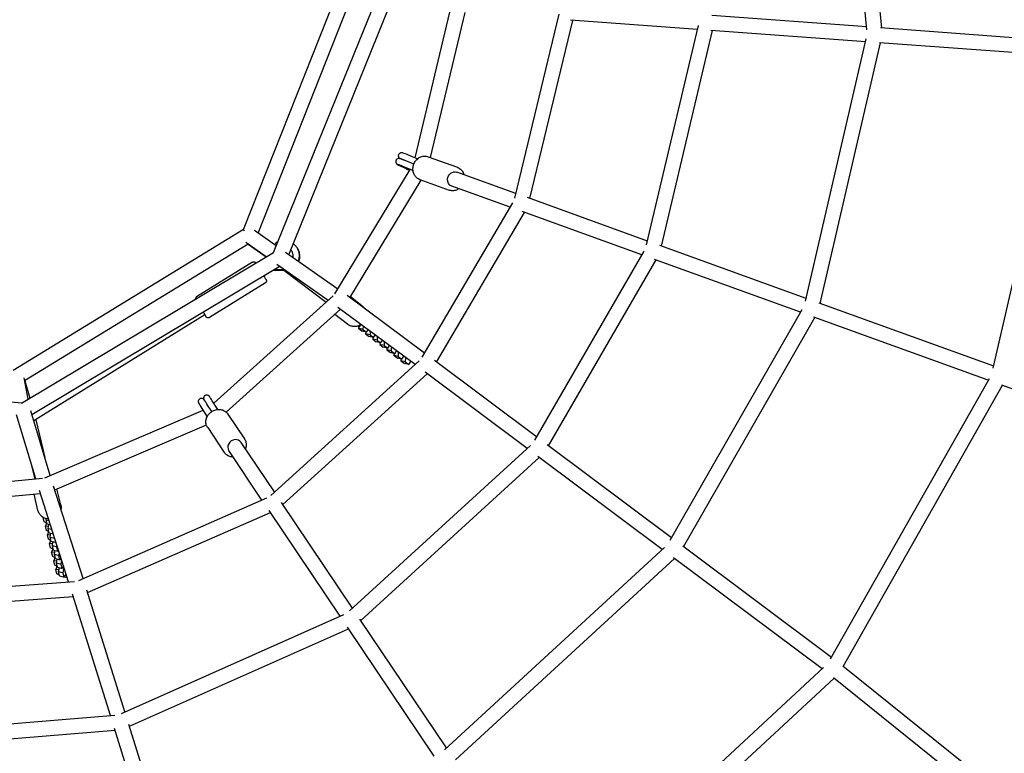
# Model space of a CAD drawing. Units: millimetres. Extents: x -4782 to 20887, y -14430 to 4775.
# Drawn here: x 128 to 1385, y -1033 to -96 of the extents above; entities that cross this region are included whole.
import ezdxf

# ---------------------------------------------------------------- set-up
doc = ezdxf.new("R2010")
doc.units = ezdxf.units.MM
doc.header["$LTSCALE"] = 20
doc.linetypes.add('HIDDEN', pattern=[9.525, 6.35, -3.175])
doc.layers.add('2d', color=230, linetype='Continuous')
doc.layers.add('EN-SafetyZone', color=93, linetype='HIDDEN')

msp = doc.modelspace()

# ---------------------------------------------------------------- linework, layer by layer
at = {"layer": '2d'}
for p, q in [((1209.3, -109.5), (1173.3, 291.2)), ((1228.2, -107), (1192.3, 292.3)), ((413.9, -364.2), (531.9, -65.6)), ((452.2, -393.3), (583.3, -69.3)), ((432.6, -368.7), (548.2, -76.2)), ((471.5, -396.3), (599.5, -80)), ((632.7, -272.7), (679.3, -77.8)), ((652.3, -272.3), (696.6, -87.1)), ((759.9, -323.9), (816.5, -89.2)), ((779.3, -324.6), (834.1, -97.2)), ((993, -108.8), (831, -96.9)), ((1209, -105.6), (1011.3, -91.1)), ((928.2, -383.6), (994.2, -103.7)), ((947.3, -385.4), (1012.2, -110.2)), ((1207.7, -124.5), (1009.9, -110)), ((1463.8, -124.3), (1226.8, -106.9)), ((1130.9, -455.6), (1208.5, -120.8)), ((1149.7, -458.6), (1226.8, -125.9)), ((1461.6, -143.1), (1225.4, -125.8)), ((1370.6, -540.9), (1462.2, -140.7)), ((631, -280.7), (620, -276.2)), ((635.3, -273.8), (623.3, -268.8)), ((649.4, -271.2), (686.6, -284.7)), ((530.3, -446.3), (626.6, -287.5)), ((629, -288.5), (617, -283.5)), ((549.5, -451.2), (640.6, -301)), ((638.8, -300.4), (676.1, -313.9)), ((761.3, -318.1), (685.9, -290.8)), ((754.1, -335.7), (679.5, -308.7)), ((929.3, -378.8), (776.1, -323.4)), ((641.6, -527.2), (757.4, -330)), ((660.1, -533.2), (772.3, -342.3)), ((922.2, -396.5), (769.4, -341.2)), ((413.9, -364.2), (119.6, -544.2)), ((415, -365.8), (413.9, -364.2)), ((455.6, -385.1), (427.6, -365.2)), ((419.8, -382.9), (134.4, -557.4)), ((442.5, -399.1), (416.5, -380.5)), ((419.8, -382.9), (442.5, -399.1)), ((457.7, -379.7), (456.9, -379.7)), ((1131.7, -452.1), (945, -384.5)), ((130.2, -585.9), (452.2, -393.3)), ((534, -440.1), (467.4, -393.5)), ((785.3, -632.9), (924.9, -391.8)), ((143.6, -600), (459.4, -411.1)), ((425.3, -405.9), (353.9, -450.2)), ((521.6, -454.6), (456.3, -408.9)), ((803.1, -640.2), (940.3, -403)), ((1124.7, -469.7), (938.3, -402.3)), ((452.9, -415), (465, -415)), ((452.9, -415.9), (466.3, -415.9)), ((465.2, -415.9), (519, -457)), ((441.6, -432.2), (370.2, -476.5)), ((375.8, -585.8), (528.3, -448.6)), ((644.7, -521.8), (545.8, -448.4)), ((564.8, -461.3), (550.2, -450)), ((632.6, -536.5), (534.3, -463.6)), ((1371.1, -538.6), (1148.2, -458)), ((364.5, -473), (146.2, -608.4)), ((391.6, -597.2), (537.5, -465.9)), ((546.6, -485.1), (530.2, -472.5)), ((958.3, -760.7), (1126.6, -466.3)), ((975.4, -769.1), (1142.8, -476.3)), ((1364.2, -556.3), (1141.5, -475.8)), ((561.7, -488.2), (558.9, -487.5)), ((560.3, -487.1), (561.7, -488.2)), ((560.7, -487.9), (560.6, -490.2)), ((561.7, -488.2), (563.6, -485.3)), ((566.3, -487.3), (566.2, -491.6)), ((566.2, -491.6), (560.6, -490.2)), ((560.6, -490.2), (565.1, -493.7)), ((570.7, -495.1), (565.1, -493.7)), ((566.2, -491.6), (570.7, -495.1)), ((569.7, -494.8), (569.6, -497.1)), ((575.2, -498.5), (569.6, -497.1)), ((569.6, -497.1), (574.1, -500.6)), ((570.7, -495.1), (572.7, -492.1)), ((579.7, -501.9), (574.1, -500.6)), ((575.3, -494), (575.2, -498.5)), ((575.2, -498.5), (579.7, -501.9)), ((578.7, -501.7), (578.6, -504)), ((579.7, -501.9), (581.8, -498.8)), ((584.3, -500.7), (584.2, -505.4)), ((584.2, -505.4), (578.6, -504)), ((578.6, -504), (583.1, -507.4)), ((588.7, -508.8), (583.1, -507.4)), ((584.2, -505.4), (588.7, -508.8)), ((587.7, -508.6), (587.6, -510.9)), ((593.2, -512.3), (587.6, -510.9)), ((587.6, -510.9), (592.1, -514.3)), ((588.7, -508.8), (590.9, -505.6)), ((597.7, -515.7), (592.1, -514.3)), ((593.3, -507.4), (593.2, -512.3)), ((593.2, -512.3), (597.7, -515.7)), ((597.7, -515.7), (600, -512.3)), ((602.3, -514), (602.2, -519.1)), ((596.7, -515.4), (596.6, -517.8)), ((602.2, -519.1), (596.6, -517.8)), ((596.6, -517.8), (601.1, -521.2)), ((606.7, -522.6), (601.1, -521.2)), ((602.2, -519.1), (606.7, -522.6)), ((605.7, -522.3), (605.6, -524.6)), ((611.2, -526), (605.6, -524.6)), ((605.6, -524.6), (610.1, -528.1)), ((606.7, -522.6), (609.1, -519)), ((611.3, -520.7), (611.2, -526)), ((611.2, -526), (615.7, -529.5)), ((615.7, -529.5), (618.2, -525.8)), ((620.3, -527.4), (620.2, -532.9)), ((448.5, -703.4), (637.9, -531.8)), ((615.7, -529.5), (610.1, -528.1)), ((614.7, -529.2), (614.6, -531.5)), ((620.2, -532.9), (614.6, -531.5)), ((614.6, -531.5), (619.1, -535)), ((624.7, -536.4), (619.1, -535)), ((620.2, -532.9), (624.7, -536.4)), ((624.7, -536.4), (627.3, -532.5)), ((787.7, -628.7), (657.3, -531.2)), ((130.2, -585.9), (-261.7, -545.9)), ((464, -715), (648.2, -548.1)), ((775.7, -643.5), (645.7, -546.3)), ((139.1, -580.6), (133.7, -553.5)), ((134.8, -557.1), (141.1, -579.4)), ((1162.8, -912.1), (1365.5, -554.1)), ((1179.1, -921.8), (1382.3, -562.9)), ((1614.4, -646.8), (1381.4, -562.6)), ((373.1, -596.4), (367.1, -587)), ((380.8, -593.6), (373.9, -582.7)), ((148.6, -682.4), (124, -600.8)), ((167.1, -677.9), (142.3, -595.5)), ((146.4, -598.3), (146.4, -598.5)), ((160.2, -680.8), (362.4, -594.5)), ((367.2, -602.1), (360.3, -591.2)), ((393.7, -599.6), (414.9, -631.2)), ((148.6, -607), (160.3, -655.1)), ((172.8, -696.1), (366.3, -613.5)), ((368, -616.9), (389.2, -648.5)), ((453.3, -699), (410.7, -635.7)), ((549.1, -850.6), (779.8, -639.8)), ((960.1, -757.6), (801.1, -638.7)), ((437.3, -709.3), (394.9, -646.3)), ((141.9, -660.1), (147.4, -682.5)), ((563.6, -863.1), (791.2, -655)), ((948.1, -772.4), (789.5, -653.8)), ((-44.9, -700), (157.1, -681.6)), ((-38.5, -718.5), (154.4, -700.9)), ((151.4, -722.6), (146.4, -701.7)), ((190.5, -813.7), (153.2, -697.3)), ((209, -809.3), (171.4, -691.7)), ((180.6, -715.5), (175.6, -694.9)), ((203.4, -811.8), (443.5, -706.6)), ((552.9, -847.2), (462.2, -712.3)), ((214.8, -827.5), (448.1, -725.3)), ((537, -857.5), (446.4, -722.8)), ((159.5, -737), (158.2, -731.5)), ((162.8, -738.7), (159.5, -737)), ((162.2, -738.4), (160.9, -742.5)), ((161.7, -734.4), (161.9, -733)), ((161.7, -734.4), (165.4, -735.4)), ((163, -739.9), (161.7, -734.4)), ((163, -739.9), (167.2, -741)), ((164.4, -745.5), (165.2, -740.5)), ((160.9, -742.5), (164.9, -742.3)), ((162.2, -748.1), (160.9, -742.5)), ((165.4, -749.8), (162.2, -748.1)), ((164.8, -749.5), (163.6, -753.6)), ((163.6, -753.6), (167.6, -753.4)), ((164.9, -759.1), (163.6, -753.6)), ((164.4, -745.5), (169, -746.7)), ((165.7, -751), (164.4, -745.5)), ((165.7, -751), (170.8, -752.3)), ((167.1, -756.5), (167.9, -751.6)), ((168.1, -760.8), (164.9, -759.1)), ((167.5, -760.5), (166.3, -764.6)), ((166.3, -764.6), (170.3, -764.4)), ((167.6, -770.2), (166.3, -764.6)), ((167.1, -756.5), (172.6, -758)), ((168.4, -762), (167.1, -756.5)), ((168.4, -762), (174.1, -763.5)), ((169.8, -767.5), (170.6, -762.6)), ((174.1, -763.5), (173.3, -760.1)), ((174.3, -763.2), (174.1, -763.5)), ((170.8, -771.9), (167.6, -770.2)), ((170.2, -771.6), (168.9, -775.7)), ((168.9, -775.7), (173, -775.5)), ((170.3, -781.2), (168.9, -775.7)), ((169.8, -767.5), (175.5, -769.1)), ((171.1, -773.1), (169.8, -767.5)), ((171.1, -773.1), (176.8, -774.6)), ((172.4, -778.6), (173.3, -773.7)), ((172.4, -778.6), (178.2, -780.1)), ((173.8, -784.1), (172.4, -778.6)), ((175.5, -769.1), (175.7, -767.6)), ((176.8, -774.6), (175.5, -769.1)), ((177.6, -773.3), (176.8, -774.6)), ((178.2, -780.1), (178.7, -777)), ((670.1, -1028.3), (951.1, -769.7)), ((1163.9, -910.1), (974.2, -768.2)), ((173.5, -782.9), (170.3, -781.2)), ((172.9, -782.6), (171.6, -786.7)), ((171.6, -786.7), (175.7, -786.5)), ((173, -792.3), (171.6, -786.7)), ((173.8, -784.1), (179.5, -785.6)), ((175.1, -789.6), (176, -784.7)), ((175.1, -789.6), (180.9, -791.1)), ((176.5, -795.2), (175.1, -789.6)), ((179.5, -785.6), (178.2, -780.1)), ((180.8, -783.4), (179.5, -785.6)), ((180.7, -783.5), (180.8, -783.5)), ((180.9, -791.1), (181.7, -786.3)), ((182.2, -796.7), (180.9, -791.1)), ((684.4, -1041), (963.6, -784)), ((1152.1, -924.9), (962.5, -783.2)), ((176.2, -794), (173, -792.3)), ((175.6, -793.7), (174.3, -797.8)), ((174.3, -797.8), (178.3, -797.6)), ((175.7, -803.3), (174.3, -797.8)), ((178.9, -805), (175.7, -803.3)), ((176.5, -795.2), (182.2, -796.7)), ((177.8, -800.7), (178.7, -795.7)), ((177.8, -800.7), (183.5, -802.2)), ((179.1, -806.2), (177.8, -800.7)), ((184, -793.5), (182.2, -796.7)), ((183.4, -794.5), (184.4, -794.8)), ((183.5, -802.2), (184.7, -795.6)), ((184.9, -807.7), (183.5, -802.2)), ((187, -804), (184.9, -807.7)), ((187.2, -803.4), (187, -804)), ((-66.4, -833.4), (197.9, -813.1)), ((179.1, -806.2), (184.9, -807.7)), ((188.8, -808.4), (185, -807.4)), ((262.4, -979.8), (213.8, -824.3)), ((-61.6, -852.1), (196.4, -832.3)), ((244, -984.3), (195.5, -829.6)), ((258, -981.8), (541.8, -855.4)), ((672.9, -1025.7), (562.3, -861.2)), ((268.2, -998), (547.7, -873.5)), ((657.1, -1036.2), (546.5, -871.7)), ((835, -1218.4), (1154, -923.1)), ((1371.9, -1076.8), (1178.4, -921.2)), ((848.9, -1231.4), (1167.3, -936.7)), ((1359.1, -1090.9), (1166.6, -936.1)), ((-84.5, -1011.7), (249.7, -983.8)), ((-81.1, -1030.5), (249.8, -1002.9)), ((308.3, -1189.9), (249.2, -1001)), ((326.7, -1185.3), (267.4, -995.7))]:
    msp.add_line(p, q, dxfattribs=at)
msp.add_arc((0, 0), 2276.5, 30.7673, 233.4979, dxfattribs=at)
at = {"layer": '2d', "extrusion": (0, 0, -1)}
for centre, major_axis, ratio, start_param, end_param in [((682.7, -299.8), (-3.23, -8.93), 0.881775, 0, 1.262095), ((682.7, -299.8), (3.23, 8.93), 0.881775, -1.879498, 0), ((359.5, -464.9), (5.01, -8.07), 0.000072, -1.001411, 0)]:
    msp.add_ellipse(centre, major_axis=major_axis, ratio=ratio, start_param=start_param, end_param=end_param, dxfattribs=at)
at = {"layer": '2d'}
for major_axis, start_param, end_param in [((-7.88, -5.3), -2.110854, 0), ((7.88, 5.3), 0, 1.030738)]:
    msp.add_ellipse((402.8, -641), major_axis=major_axis, ratio=0.891753, start_param=start_param, end_param=end_param, dxfattribs=at)
for points, knots in [([(608.4, -275.9), (608.2, -276.2), (608.1, -276.7), (608, -277.5), (608, -277.9), (608.2, -278.6), (608.3, -278.9), (608.6, -279.5), (608.7, -279.7), (609, -280.1), (609.2, -280.3), (609.4, -280.5), (609.5, -280.6), (609.8, -280.8), (609.9, -280.9), (610.5, -281.3), (611, -281.6), (612.4, -282.3), (613.4, -282.8), (615.8, -283.9), (617, -284.5), (619.6, -285.7), (620.9, -286.3), (623.5, -287.5), (624.8, -288), (626, -288.5)], [5.202335, 5.202335, 5.202335, 5.202335, 5.214065, 5.214065, 5.226986, 5.226986, 5.243772, 5.243772, 5.267558, 5.267558, 5.297792, 5.297792, 5.336835, 5.336835, 5.40699, 5.40699, 5.692452, 5.692452, 6.078679, 6.078679, 6.409307, 6.409307, 6.733981, 6.733981, 7.024586, 7.024586, 7.024586, 7.024586]), ([(615, -274.1), (614.7, -274.1), (614.5, -274), (614.2, -273.9), (614, -273.8), (613.6, -273.7), (613.4, -273.6), (613, -273.5), (612.8, -273.5), (612.2, -273.4), (611.9, -273.4), (611.2, -273.5), (610.8, -273.6), (609.8, -274.1), (609.4, -274.4), (608.7, -275.2), (608.5, -275.5), (608.4, -275.9)], [4.712389, 4.712389, 4.712389, 4.712389, 4.8103781, 4.8103781, 4.9083672, 4.9083672, 5.0063563, 5.0063563, 5.1043454, 5.1043454, 5.1445835, 5.1445835, 5.1732967, 5.1732967, 5.1918506, 5.1918506, 5.2023345, 5.2023345, 5.2023345, 5.2023345]), ([(623.3, -268.8), (622.1, -268.3), (620.9, -267.9), (619, -267.1), (618.2, -266.8), (617, -266.4), (616.8, -266.3), (615.9, -266.2), (615.8, -266.2), (615.4, -266.1), (615.2, -266.1), (614.4, -266.2), (614, -266.3), (613.1, -266.8), (612.6, -267.1), (611.9, -267.9), (611.7, -268.3), (611.4, -269.1), (611.3, -269.5), (611.2, -270.3), (611.3, -270.7), (611.4, -271.4), (611.6, -271.8), (611.9, -272.3), (612, -272.5), (612.3, -272.9), (612.4, -273), (612.7, -273.3), (612.8, -273.3), (613, -273.5), (613, -273.5), (613.1, -273.6)], [4.153884, 4.153884, 4.153884, 4.153884, 4.480397, 4.480397, 4.819263, 4.819263, 5.065023, 5.065023, 5.101875, 5.101875, 5.14337, 5.14337, 5.172346, 5.172346, 5.1913, 5.1913, 5.204085, 5.204085, 5.215842, 5.215842, 5.229147, 5.229147, 5.246785, 5.246785, 5.271708, 5.271708, 5.302764, 5.302764, 5.344243, 5.344243, 5.372089, 5.372089, 5.372089, 5.372089]), ([(620, -276.2), (619.6, -276), (619.2, -275.8), (618.4, -275.5), (618.1, -275.3), (617.4, -275.1), (617, -274.9), (616.4, -274.7), (616.1, -274.5), (615.5, -274.3), (615.2, -274.2), (615, -274.1)], [4.1538836, 4.1538836, 4.1538836, 4.1538836, 4.2655847, 4.2655847, 4.3772858, 4.3772858, 4.4889868, 4.4889868, 4.6006879, 4.6006879, 4.712389, 4.712389, 4.712389, 4.712389]), ([(637.8, -300), (636.5, -299.4), (635.2, -298.5), (633.1, -296.4), (632.2, -295.2), (630.8, -292.4), (630.3, -290.9), (629.8, -287.7), (629.8, -286.1), (630.3, -282.8), (630.8, -281.2), (632.2, -278.1), (633.1, -276.7), (635.3, -274.3), (636.6, -273.2), (639.4, -271.6), (640.9, -271), (643.9, -270.4), (645.5, -270.4), (647.8, -270.7), (648.6, -271), (649.4, -271.2)], [1.570796, 1.570796, 1.570796, 1.570796, 1.875884, 1.875884, 2.186413, 2.186413, 2.505971, 2.505971, 2.833168, 2.833168, 3.164392, 3.164392, 3.496241, 3.496241, 3.825448, 3.825448, 4.148184, 4.148184, 4.461657, 4.461657, 4.63519, 4.63519, 4.63519, 4.63519]), ([(612.2, -281.7), (612.1, -281.6), (611.9, -281.5), (611.6, -281.5), (611.5, -281.4), (611.4, -281.4), (611.4, -281.4), (611.4, -281.4)], [4.712389, 4.712389, 4.712389, 4.712389, 4.8103781, 4.8103781, 4.9083672, 4.9083672, 4.9839475, 4.9839475, 4.9839475, 4.9839475]), ([(617, -283.5), (616.6, -283.4), (616.2, -283.2), (615.4, -282.9), (615.1, -282.8), (614.4, -282.5), (614.1, -282.4), (613.5, -282.1), (613.2, -282), (612.7, -281.8), (612.4, -281.7), (612.2, -281.7)], [4.1538836, 4.1538836, 4.1538836, 4.1538836, 4.2655847, 4.2655847, 4.3772858, 4.3772858, 4.4889868, 4.4889868, 4.6006879, 4.6006879, 4.712389, 4.712389, 4.712389, 4.712389]), ([(686.6, -284.7), (686.7, -284.7), (686.8, -284.8), (686.9, -284.8), (687, -284.8), (687.1, -284.9), (687.2, -284.9), (687.3, -285), (687.4, -285), (687.5, -285.1), (687.6, -285.1), (687.7, -285.1)], [4.63518954, 4.63518954, 4.63518954, 4.63518954, 4.65062943, 4.65062943, 4.66606932, 4.66606932, 4.68150921, 4.68150921, 4.69694909, 4.69694909, 4.71238898, 4.71238898, 4.71238898, 4.71238898]), ([(687.7, -285.1), (689, -285.8), (690.2, -286.6), (692.3, -288.7), (693.2, -289.9), (694.4, -292.2), (694.7, -293.1), (695, -294.1)], [4.712389, 4.712389, 4.712389, 4.712389, 5.0174769, 5.0174769, 5.3280061, 5.3280061, 5.534373, 5.534373, 5.534373, 5.534373]), ([(638.8, -300.4), (638.8, -300.4), (638.7, -300.3), (638.6, -300.3), (638.5, -300.3), (638.3, -300.2), (638.3, -300.2), (638.1, -300.1), (638.1, -300.1), (637.9, -300), (637.9, -300), (637.8, -300)], [1.49359689, 1.49359689, 1.49359689, 1.49359689, 1.50903678, 1.50903678, 1.52447666, 1.52447666, 1.53991655, 1.53991655, 1.55535644, 1.55535644, 1.57079633, 1.57079633, 1.57079633, 1.57079633]), ([(688.6, -312), (688.2, -312.2), (687.8, -312.5), (686.1, -313.5), (684.6, -314.1), (681.5, -314.7), (680, -314.7), (677.7, -314.4), (676.9, -314.2), (676.1, -313.9)], [6.8775987, 6.8775987, 6.8775987, 6.8775987, 6.9670403, 6.9670403, 7.2897771, 7.2897771, 7.6032499, 7.6032499, 7.7767822, 7.7767822, 7.7767822, 7.7767822]), ([(453.7, -383.7), (453.8, -383.4), (454, -383.1), (454.4, -382.4), (454.7, -382), (455.1, -381.3), (455.3, -381), (455.7, -380.5), (455.9, -380.2), (456.2, -380), (456.3, -379.9), (456.5, -379.8), (456.5, -379.8), (456.7, -379.7), (456.8, -379.7), (456.9, -379.7)], [4.745552, 4.745552, 4.745552, 4.745552, 5.817597, 5.817597, 7.185383, 7.185383, 8.551833, 8.551833, 9.858557, 9.858557, 10.436004, 10.436004, 10.757746, 10.757746, 11.101985, 11.101985, 11.101985, 11.101985]), ([(482.5, -388), (481.8, -387), (481.1, -386), (479.5, -384.3), (478.6, -383.5), (477.4, -382.7), (477.3, -382.6), (477.1, -382.5)], [6.2826557, 6.2826557, 6.2826557, 6.2826557, 6.4852199, 6.4852199, 6.687784, 6.687784, 6.721048, 6.721048, 6.721048, 6.721048]), ([(483.4, -404.7), (483.6, -404.5), (483.7, -404.2), (484.5, -402.3), (484.9, -400.4), (485.2, -396.8), (485, -394.9), (484.2, -391.3), (483.4, -389.6), (482.5, -388)], [5.2955955, 5.2955955, 5.2955955, 5.2955955, 5.3404957, 5.3404957, 5.654549, 5.654549, 5.9686024, 5.9686024, 6.2826557, 6.2826557, 6.2826557, 6.2826557]), ([(484.2, -405.2), (484.5, -404.6), (484.7, -404), (485.5, -401.5), (485.7, -399.6), (485.6, -395.8), (485.3, -394), (484.2, -390.9), (483.5, -389.6), (482.8, -388.5)], [5.3203718, 5.3203718, 5.3203718, 5.3203718, 5.4374891, 5.4374891, 5.7576456, 5.7576456, 6.0770564, 6.0770564, 6.3135783, 6.3135783, 6.3135783, 6.3135783]), ([(476, -392.7), (475.9, -392.6), (475.8, -392.4), (475.1, -391.6), (474.5, -391), (473.9, -390.5)], [6.3396563, 6.3396563, 6.3396563, 6.3396563, 6.3887418, 6.3887418, 6.6543892, 6.6543892, 6.6543892, 6.6543892]), ([(475.7, -392.2), (475.3, -391.7), (474.9, -391.1), (474.3, -390.5), (474.2, -390.3), (474, -390.2)], [6.2826557, 6.2826557, 6.2826557, 6.2826557, 6.4852199, 6.4852199, 6.5581418, 6.5581418, 6.5581418, 6.5581418]), ([(476.7, -400), (476.9, -399.3), (477, -398.7), (477.2, -397), (477.1, -396), (476.6, -394), (476.2, -393.1), (475.7, -392.2)], [5.4426626, 5.4426626, 5.4426626, 5.4426626, 5.654549, 5.654549, 5.9686024, 5.9686024, 6.2826557, 6.2826557, 6.2826557, 6.2826557]), ([(425.3, -405.9), (425.5, -405.7), (425.8, -405.6), (426.5, -405.4), (426.8, -405.4), (427.4, -405.5), (427.7, -405.6), (428.3, -405.8), (428.6, -406), (429, -406.3), (429.1, -406.4), (429.2, -406.6), (429.3, -406.7), (429.3, -406.7), (429.3, -406.8), (429.3, -406.8), (429.3, -406.8), (429.4, -406.8), (429.4, -406.8), (429.4, -406.8), (429.4, -406.8), (429.4, -406.8), (429.4, -406.8), (429.4, -406.8), (429.4, -406.8), (429.4, -406.8), (429.4, -406.8), (429.4, -406.9), (429.4, -406.9), (429.4, -406.9), (429.4, -406.9), (429.4, -406.9)], [0, 0, 0, 0, 0.972874, 0.972874, 1.928174, 1.928174, 2.884105, 2.884105, 3.840013, 3.840013, 4.313303, 4.313303, 4.550211, 4.550211, 4.603946, 4.603946, 4.627974, 4.627974, 4.652228, 4.652228, 4.676516, 4.676516, 4.725198, 4.725198, 4.780221, 4.780221, 4.945143, 4.945143, 5.439579, 5.439579, 6.063521, 6.063521, 6.063521, 6.063521]), ([(439.5, -423.1), (439.6, -423.3), (439.7, -423.5), (440.3, -424.4), (440.7, -425.1), (441.4, -426.2), (441.7, -426.7), (442.2, -427.5), (442.4, -427.8), (442.5, -428), (442.5, -428.1), (442.6, -428.1), (442.6, -428.1), (442.6, -428.1), (442.6, -428.1), (442.6, -428.1), (442.6, -428.1), (442.6, -428.1), (442.6, -428.1), (442.6, -428.1), (442.6, -428.1), (442.6, -428.1), (442.6, -428.1), (442.6, -428.2), (442.6, -428.2), (442.6, -428.2), (442.7, -428.3), (442.7, -428.4), (442.7, -428.4), (442.8, -428.6), (442.9, -428.8), (443, -429.3), (443, -429.6), (443, -430.3), (442.9, -430.6), (442.7, -431.2), (442.5, -431.4), (442.1, -431.9), (441.8, -432.1), (441.6, -432.2)], [8.623382, 8.623382, 8.623382, 8.623382, 9.51059, 9.51059, 12.675065, 12.675065, 15.839601, 15.839601, 19.004347, 19.004347, 20.578216, 20.578216, 20.979944, 20.979944, 21.130612, 21.130612, 21.187166, 21.187166, 21.226845, 21.226845, 21.246696, 21.246696, 21.266596, 21.266596, 21.30675, 21.30675, 21.466574, 21.466574, 21.640484, 21.640484, 22.163937, 22.163937, 23.12694, 23.12694, 24.082551, 24.082551, 25.03847, 25.03847, 25.903129, 25.903129, 25.903129, 25.903129]), ([(352.5, -453), (352.5, -452.8), (352.5, -452.6), (352.5, -452.1), (352.6, -451.8), (352.8, -451.2), (353, -451), (353.4, -450.5), (353.6, -450.3), (353.9, -450.2)], [22.633038, 22.633038, 22.633038, 22.633038, 23.12694, 23.12694, 24.082551, 24.082551, 25.03847, 25.03847, 25.903129, 25.903129, 25.903129, 25.903129]), ([(564.8, -461.3), (565.8, -462), (566.6, -462.8), (567.7, -464.1), (568, -464.7), (568.3, -465.2)], [3.5335735, 3.5335735, 3.5335735, 3.5335735, 3.7693366, 3.7693366, 3.8957655, 3.8957655, 3.8957655, 3.8957655]), ([(370.2, -476.5), (369.9, -476.7), (369.6, -476.8), (369, -477), (368.7, -477), (368.1, -476.9), (367.7, -476.8), (367.2, -476.6), (366.9, -476.4), (366.5, -476.1), (366.4, -476), (366.3, -475.8), (366.2, -475.7), (366.2, -475.6), (366.2, -475.6), (366.1, -475.6), (366.1, -475.6), (366.1, -475.6), (366.1, -475.6), (366.1, -475.6), (366.1, -475.6), (366.1, -475.6), (366.1, -475.6), (366.1, -475.6), (366.1, -475.6), (366.1, -475.5), (366.1, -475.5), (366.1, -475.5), (366.1, -475.5), (366.1, -475.5), (366, -475.4), (365.9, -475.2), (365.7, -474.9), (365.2, -474.1), (364.9, -473.6), (364.5, -473), (364.5, -473), (364.5, -473)], [0, 0, 0, 0, 0.972874, 0.972874, 1.928174, 1.928174, 2.884105, 2.884105, 3.840013, 3.840013, 4.313303, 4.313303, 4.550211, 4.550211, 4.603946, 4.603946, 4.627974, 4.627974, 4.652228, 4.652228, 4.676516, 4.676516, 4.725198, 4.725198, 4.780221, 4.780221, 4.945143, 4.945143, 5.439579, 5.439579, 6.925274, 6.925274, 10.151183, 10.151183, 13.317649, 13.317649, 13.433202, 13.433202, 13.433202, 13.433202]), ([(563.6, -485.3), (562.6, -486), (561.5, -486.6), (558.9, -487.6), (557.3, -487.9), (554.2, -488), (552.6, -487.8), (549.6, -486.9), (548.2, -486.3), (546.9, -485.3), (546.7, -485.2), (546.6, -485.1)], [5.437802, 5.437802, 5.437802, 5.437802, 5.686451, 5.686451, 6.008904, 6.008904, 6.327898, 6.327898, 6.643601, 6.643601, 6.675166, 6.675166, 6.675166, 6.675166]), ([(373.9, -582.7), (373.2, -581.7), (372.6, -580.7), (371.5, -579), (371, -578.4), (370.5, -577.5), (370.3, -577.3), (370, -576.9), (370, -576.8), (369.7, -576.5), (369.6, -576.5), (369.4, -576.3), (369.3, -576.2), (368.9, -575.9), (368.6, -575.7), (367.7, -575.5), (367.5, -575.4), (366.8, -575.3), (366.2, -575.3), (365.2, -575.7), (364.8, -575.9), (364.1, -576.4), (363.8, -576.7), (363.3, -577.3), (363.2, -577.7), (362.9, -578.4), (362.9, -578.7), (362.8, -579.3), (362.8, -579.6), (362.9, -580.1), (362.9, -580.2), (363, -580.5), (363, -580.6), (363.1, -580.8), (363.1, -580.9), (363.2, -581), (363.2, -581.1), (363.2, -581.1)], [4.153884, 4.153884, 4.153884, 4.153884, 4.47736, 4.47736, 4.807544, 4.807544, 5.007326, 5.007326, 5.099042, 5.099042, 5.115519, 5.115519, 5.140307, 5.140307, 5.161074, 5.161074, 5.16746, 5.16746, 5.176791, 5.176791, 5.183115, 5.183115, 5.189069, 5.189069, 5.195935, 5.195935, 5.205316, 5.205316, 5.21992, 5.21992, 5.240275, 5.240275, 5.263074, 5.263074, 5.295251, 5.295251, 5.318675, 5.318675, 5.318675, 5.318675]), ([(357.9, -580.2), (357.5, -580.4), (357.2, -580.7), (356.7, -581.3), (356.5, -581.6), (356.2, -582.3), (356.1, -582.7), (356, -583.3), (356, -583.6), (356, -584.1), (356.1, -584.3), (356.1, -584.7), (356.2, -584.8), (356.3, -585), (356.3, -585.1), (356.4, -585.3), (356.4, -585.4), (356.6, -585.8), (356.7, -586), (357, -586.5), (357.1, -586.7), (357.4, -587.1), (357.5, -587.3), (357.7, -587.8), (357.9, -588), (358.2, -588.5), (358.3, -588.8), (359, -590), (359.7, -591), (360.9, -593), (361.4, -593.8), (361.9, -594.7)], [5.181646, 5.181646, 5.181646, 5.181646, 5.187562, 5.187562, 5.194083, 5.194083, 5.202641, 5.202641, 5.215662, 5.215662, 5.235063, 5.235063, 5.256995, 5.256995, 5.285652, 5.285652, 5.339287, 5.339287, 5.55764, 5.55764, 5.655969, 5.655969, 5.756283, 5.756283, 5.856848, 5.856848, 5.95574, 5.95574, 6.283429, 6.283429, 6.511679, 6.511679, 6.511679, 6.511679]), ([(357.6, -587), (357.5, -586.9), (357.4, -586.7), (357.2, -586.5), (357.2, -586.4), (357, -586.2), (357, -586.2), (357, -586.2), (357, -586.2), (357, -586.2)], [4.712389, 4.712389, 4.712389, 4.712389, 4.8062403, 4.8062403, 4.9000916, 4.9000916, 4.993943, 4.993943, 5.0066058, 5.0066058, 5.0066058, 5.0066058]), ([(360.3, -591.2), (360.1, -590.9), (359.9, -590.5), (359.4, -589.9), (359.2, -589.5), (358.8, -588.9), (358.6, -588.6), (358.3, -588.1), (358.1, -587.8), (357.8, -587.4), (357.7, -587.2), (357.6, -587)], [4.1538836, 4.1538836, 4.1538836, 4.1538836, 4.2655847, 4.2655847, 4.3772858, 4.3772858, 4.4889868, 4.4889868, 4.6006879, 4.6006879, 4.712389, 4.712389, 4.712389, 4.712389]), ([(364.2, -582.5), (364.1, -582.4), (364, -582.2), (363.8, -581.9), (363.7, -581.8), (363.5, -581.6), (363.4, -581.4), (363.3, -581.2), (363.2, -581.1), (362.9, -580.8), (362.9, -580.8), (362.7, -580.6), (362.6, -580.5), (362.2, -580.2), (362, -580), (361.3, -579.8), (361, -579.7), (360.5, -579.6), (360.3, -579.6), (359.6, -579.6), (359.1, -579.6), (358.3, -579.9), (358.1, -580), (357.9, -580.2)], [4.712389, 4.712389, 4.712389, 4.712389, 4.8062403, 4.8062403, 4.9000916, 4.9000916, 4.993943, 4.993943, 5.0877943, 5.0877943, 5.1088703, 5.1088703, 5.1362776, 5.1362776, 5.1574149, 5.1574149, 5.1648808, 5.1648808, 5.170192, 5.170192, 5.1783547, 5.1783547, 5.1816456, 5.1816456, 5.1816456, 5.1816456]), ([(367.1, -587), (366.8, -586.6), (366.6, -586.2), (366.2, -585.5), (366, -585.2), (365.5, -584.6), (365.4, -584.3), (365, -583.7), (364.8, -583.5), (364.5, -583), (364.3, -582.7), (364.2, -582.5)], [4.1538836, 4.1538836, 4.1538836, 4.1538836, 4.2655847, 4.2655847, 4.3772858, 4.3772858, 4.4889868, 4.4889868, 4.6006879, 4.6006879, 4.712389, 4.712389, 4.712389, 4.712389]), ([(367.7, -616.4), (366.9, -615.2), (366.3, -613.8), (365.7, -610.8), (365.7, -609.3), (366, -606.2), (366.5, -604.7), (367.8, -601.8), (368.8, -600.4), (371, -598), (372.3, -596.9), (375.2, -595.2), (376.7, -594.5), (379.9, -593.8), (381.6, -593.6), (384.8, -593.9), (386.4, -594.2), (389.3, -595.4), (390.6, -596.3), (392.5, -598), (393.1, -598.8), (393.7, -599.6)], [1.570796, 1.570796, 1.570796, 1.570796, 1.877135, 1.877135, 2.187643, 2.187643, 2.506143, 2.506143, 2.831985, 2.831985, 3.162053, 3.162053, 3.493085, 3.493085, 3.821964, 3.821964, 4.145216, 4.145216, 4.460197, 4.460197, 4.671601, 4.671601, 4.671601, 4.671601]), ([(368, -616.9), (367.9, -616.9), (367.9, -616.9), (367.9, -616.8), (367.9, -616.8), (367.8, -616.7), (367.8, -616.7), (367.8, -616.6), (367.7, -616.6), (367.7, -616.5), (367.7, -616.5), (367.7, -616.4)], [1.53000884, 1.53000884, 1.53000884, 1.53000884, 1.53816634, 1.53816634, 1.54632383, 1.54632383, 1.55448133, 1.55448133, 1.56263883, 1.56263883, 1.57079633, 1.57079633, 1.57079633, 1.57079633]), ([(414.9, -631.2), (414.9, -631.2), (414.9, -631.2), (415, -631.3), (415, -631.3), (415.1, -631.4), (415.1, -631.4), (415.1, -631.5), (415.1, -631.5), (415.2, -631.6), (415.2, -631.6), (415.2, -631.7)], [4.67160149, 4.67160149, 4.67160149, 4.67160149, 4.67975899, 4.67975899, 4.68791649, 4.68791649, 4.69607399, 4.69607399, 4.70423148, 4.70423148, 4.71238898, 4.71238898, 4.71238898, 4.71238898]), ([(415.2, -631.7), (416, -632.9), (416.5, -634.3), (417.2, -637.3), (417.2, -638.8), (416.9, -641.5), (416.6, -642.7), (416.2, -643.8)], [4.712389, 4.712389, 4.712389, 4.712389, 5.0187277, 5.0187277, 5.3292352, 5.3292352, 5.5718534, 5.5718534, 5.5718534, 5.5718534]), ([(400.4, -654.4), (400.1, -654.4), (399.9, -654.4), (398, -654.3), (396.5, -653.9), (393.6, -652.7), (392.3, -651.8), (390.4, -650.1), (389.7, -649.3), (389.2, -648.5)], [6.9129422, 6.9129422, 6.9129422, 6.9129422, 6.9635564, 6.9635564, 7.2868088, 7.2868088, 7.6017896, 7.6017896, 7.8131941, 7.8131941, 7.8131941, 7.8131941]), ([(180.6, -715.5), (180.7, -716), (180.8, -716.5), (180.9, -717.5), (181, -718), (181, -719), (181, -719.5), (180.9, -720.4), (180.9, -720.8), (180.8, -721.1)], [4.1962612, 4.1962612, 4.1962612, 4.1962612, 4.2994867, 4.2994867, 4.4027123, 4.4027123, 4.5059379, 4.5059379, 4.5857479, 4.5857479, 4.5857479, 4.5857479]), ([(164.8, -733.5), (163.6, -733.4), (162.4, -733.2), (159.7, -732.4), (158.3, -731.7), (155.7, -729.8), (154.6, -728.7), (152.8, -726.2), (152.1, -724.8), (151.6, -723.1), (151.5, -722.9), (151.4, -722.6)], [6.081954, 6.081954, 6.081954, 6.081954, 6.32463, 6.32463, 6.647329, 6.647329, 6.966596, 6.966596, 7.282478, 7.282478, 7.337854, 7.337854, 7.337854, 7.337854])]:
    msp.add_open_spline(points, degree=3, knots=knots, dxfattribs=at)
for points in [[(635.7, -274), (635.6, -274), (635.4, -273.9), (635.3, -273.8)], [(630, -289), (629.7, -288.8), (629.3, -288.7), (629, -288.5)], [(451.2, -416), (451.8, -416), (452.4, -415.9), (452.9, -415.9)], [(367.5, -602.5), (367.4, -602.4), (367.3, -602.2), (367.2, -602.1)], [(380.9, -593.7), (380.8, -593.7), (380.8, -593.6), (380.8, -593.6)]]:
    msp.add_open_spline(points, degree=3, dxfattribs=at)
at = {"layer": 'EN-SafetyZone', "flags": 128}
msp.add_lwpolyline([(16151, -7157.5), (16151, -6157.6), (10559.2, -6157.4, -0.263591), (8532.1, -5009.1), (4076.1, 2482.5, 1.339577), (-2070.5, -4309.5), (189.1, -9773.8, 0.301058), (7211.6, -14427.2), (16150.4, -14430.5), (16150.5, -13430.5), (17750.9, -13430.7, 0.999858), (17750.9, -7157.7)], format="xyb", close=True, dxfattribs=at)

doc.saveas('drawing.dxf')
